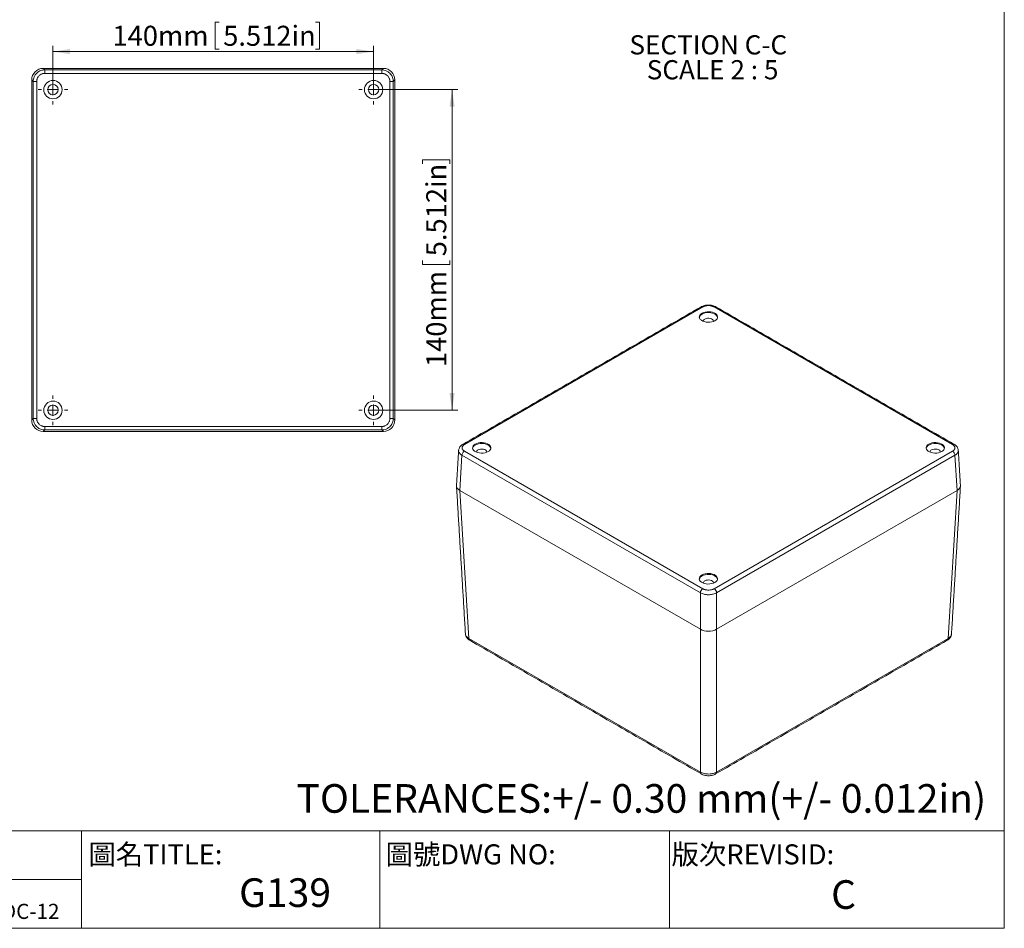
# Model space of a CAD drawing. Units: millimetres. Extents: x 5 to 426, y 3 to 276.
# Drawn here: x 254 to 426, y 3 to 162 of the extents above; entities that cross this region are included whole.
import ezdxf

# ---------------------------------------------------------------- set-up
doc = ezdxf.new("R2010")
doc.units = ezdxf.units.MM
doc.styles.add('SLDTEXTSTYLE0', font='TXT', dxfattribs={"width": 0.75})
doc.styles.add('SLDTEXTSTYLE1', font='TXT', dxfattribs={"width": 0.681818})
doc.dimstyles.new('SLDDIMSTYLE1', dxfattribs={"dimtxt": 3.5, "dimasz": 3, "dimexe": 0, "dimexo": 0.0625, "dimgap": 0.875, "dimtad": 2, "dimlfac": 2.5, "dimrnd": 1e-09, "dimzin": 12, "dimdsep": 46, "dimtxsty": 'SLDTEXTSTYLE0', "dimsah": 1, "dimcen": 0.09, "dimadec": 0, "dimazin": 0, "dimtfac": 1, "dimtofl": 0, "dimtmove": 0, "dimatfit": 3, "dimfxl": 0, "dimtolj": 1, "dimtzin": 12, "dimarcsym": 0})

# ---------------------------------------------------------------- blocks, each defined once
blk = doc.blocks.new('*D50')
at = {"color": 7, "linetype": 'Continuous', "lineweight": 0}
for p, q in [((288.26, 161.18), (288.26, 156.46)), ((288.26, 161.18), (288.97, 161.18)), ((306.52, 161.18), (305.81, 161.18)), ((306.52, 161.18), (306.52, 156.46)), ((259.95, 150.41), (259.95, 157.05)), ((315.95, 150.41), (315.95, 157.05)), ((259.95, 156.05), (315.95, 156.05)), ((288.26, 156.46), (288.97, 156.46)), ((306.52, 156.46), (305.81, 156.46))]:
    blk.add_line(p, q, dxfattribs=at)
for points in [[(259.95, 156.05), (262.95, 155.6), (262.95, 156.5)], [(315.95, 156.05), (312.95, 156.5), (312.95, 155.6)]]:
    blk.add_solid(points, dxfattribs=at)
at = {"color": 7, "linetype": 'Continuous', "lineweight": 0, "char_height": 3.5, "attachment_point": 1, "style": 'SLDTEXTSTYLE0'}
for s, insert in [('140mm', (270.34, 160.56)), ('5.512in', (289.68, 160.56))]:
    blk.add_mtext(s, dxfattribs=dict(at, insert=insert))
blk = doc.blocks.new('*D51')
at = {"color": 7, "linetype": 'Continuous', "lineweight": 0}
for p, q in [((316.95, 149.41), (330.65, 149.41)), ((329.65, 93.41), (329.65, 149.41)), ((324.51, 137.13), (329.23, 137.13)), ((324.51, 137.13), (324.51, 136.42)), ((329.23, 137.13), (329.23, 136.42)), ((324.51, 118.88), (324.51, 119.59)), ((324.51, 118.88), (329.23, 118.88)), ((329.23, 118.88), (329.23, 119.59)), ((316.95, 93.41), (330.65, 93.41))]:
    blk.add_line(p, q, dxfattribs=at)
for points in [[(329.65, 149.41), (329.2, 146.41), (330.1, 146.41)], [(329.65, 93.41), (330.1, 96.41), (329.2, 96.41)]]:
    blk.add_solid(points, dxfattribs=at)
at = {"color": 7, "linetype": 'Continuous', "lineweight": 0, "char_height": 3.5, "attachment_point": 1, "rotation": 90, "style": 'SLDTEXTSTYLE0'}
for s, insert in [('5.512in', (325.14, 120.3)), ('140mm', (325.14, 100.95))]:
    blk.add_mtext(s, dxfattribs=dict(at, insert=insert))
blk = doc.blocks.new('SW_CENTERMARKSYMBOL_20')
at = {"color": 0, "linetype": 'Continuous', "lineweight": 0}
for p, q in [((0, 2), (0, 2.6)), ((-2, 0), (-2.6, 0)), ((0, 0), (-1, 0)), ((0, 0), (0, 1)), ((0, 0), (0, -1)), ((0, 0), (1, 0)), ((2, 0), (2.6, 0)), ((0, -2), (0, -2.6))]:
    blk.add_line(p, q, dxfattribs=at)
blk = doc.blocks.new('SW_CENTERMARKSYMBOL_21')
at = {"color": 0, "linetype": 'Continuous', "lineweight": 0}
for p, q in [((0, 2), (0, 2.6)), ((-2, 0), (-2.6, 0)), ((0, 0), (-1, 0)), ((0, 0), (0, 1)), ((0, 0), (0, -1)), ((0, 0), (1, 0)), ((2, 0), (2.6, 0)), ((0, -2), (0, -2.6))]:
    blk.add_line(p, q, dxfattribs=at)
blk = doc.blocks.new('SW_CENTERMARKSYMBOL_22')
at = {"color": 0, "linetype": 'Continuous', "lineweight": 0}
for p, q in [((0, 2), (0, 2.6)), ((-2, 0), (-2.6, 0)), ((0, 0), (-1, 0)), ((0, 0), (0, 1)), ((0, 0), (0, -1)), ((0, 0), (1, 0)), ((2, 0), (2.6, 0)), ((0, -2), (0, -2.6))]:
    blk.add_line(p, q, dxfattribs=at)
blk = doc.blocks.new('SW_CENTERMARKSYMBOL_23')
at = {"color": 0, "linetype": 'Continuous', "lineweight": 0}
for p, q in [((0, 2), (0, 2.6)), ((-2, 0), (-2.6, 0)), ((0, 0), (-1, 0)), ((0, 0), (0, 1)), ((0, 0), (0, -1)), ((0, 0), (1, 0)), ((2, 0), (2.6, 0)), ((0, -2), (0, -2.6))]:
    blk.add_line(p, q, dxfattribs=at)
blk = doc.blocks.new('SW_NOTE_3')
at = {"color": 0, "linetype": 'Continuous', "lineweight": 0, "char_height": 3.35, "attachment_point": 1}
for s, insert, style in [('SECTION C-C ', (0, 4.32), 'SLDTEXTSTYLE0'), ('SCALE 2 : 5', (3.02, -0.03), 'SLDTEXTSTYLE1')]:
    blk.add_mtext(s, dxfattribs=dict(at, insert=insert, style=style))

msp = doc.modelspace()

# ---------------------------------------------------------------- linework, layer by layer
at = {"color": 7, "linetype": 'Continuous', "lineweight": 0}
for p, q in [((426.0829, 276.4678), (426.0829, 2.9302)), ((4.8134, 19.936), (426.0829, 19.936)), ((264.9535, 19.936), (264.9535, 2.9302)), ((317.0049, 19.936), (317.0049, 2.9302)), ((367.5968, 19.936), (367.5968, 2.9302)), ((101.0049, 11.4331), (264.9535, 11.4331)), ((426.0829, 2.9302), (4.8134, 2.9302))]:
    msp.add_line(p, q, dxfattribs=at)
at = {"color": 7, "linetype": 'Continuous', "lineweight": 15}
for p, q in [((258.5113, 152.8474), (258.248, 153.1107)), ((317.6504, 153.1107), (258.248, 153.1107)), ((317.3871, 152.8474), (317.6504, 153.1107)), ((317.3871, 152.8474), (258.5113, 152.8474)), ((317.3871, 152.2477), (258.5113, 152.2477)), ((256.5125, 150.8486), (256.2492, 151.1119)), ((256.2492, 151.1119), (256.2492, 91.7095)), ((256.5125, 150.8486), (256.5125, 91.9729)), ((257.1122, 150.8486), (257.1122, 91.9729)), ((318.7862, 91.9729), (318.7862, 150.8486)), ((319.3859, 150.8486), (319.6492, 151.1119)), ((319.3859, 91.9729), (319.3859, 150.8486)), ((319.6492, 91.7095), (319.6492, 151.1119)), ((373.4343, 111.4487), (331.8029, 87.4154)), ((417.0445, 87.4154), (375.413, 111.4487)), ((256.5125, 91.9729), (256.2492, 91.7095)), ((319.6492, 91.7095), (319.3859, 91.9729)), ((258.5113, 89.974), (258.248, 89.7107)), ((258.248, 89.7107), (317.6504, 89.7107)), ((258.5113, 90.5737), (317.3871, 90.5737)), ((258.5113, 89.974), (317.3871, 89.974)), ((317.3871, 89.974), (317.6504, 89.7107)), ((331.8029, 86.2731), (373.4344, 62.2398)), ((375.413, 62.2398), (417.0445, 86.2731)), ((331.3789, 85.5555), (331.0065, 79.3981)), ((331.3789, 85.5555), (373.0103, 61.5222)), ((375.837, 61.5222), (417.4685, 85.5555)), ((417.4685, 85.5555), (417.8409, 79.398)), ((331.0065, 79.3981), (373.0103, 55.1497)), ((373.0103, 55.1497), (331.0065, 79.3981)), ((331.0065, 79.3981), (332.5684, 53.5726)), ((375.8371, 55.1497), (417.8409, 79.398)), ((417.8409, 79.398), (375.8371, 55.1497)), ((417.8409, 79.398), (416.2789, 53.5726)), ((373.0103, 61.5222), (373.0103, 55.1497)), ((375.8371, 55.1497), (375.837, 61.5222)), ((373.0103, 55.1497), (373.0103, 30.2259)), ((375.8371, 55.1497), (375.837, 30.2259)), ((373.0103, 30.2259), (332.5684, 53.5726)), ((416.2789, 53.5726), (375.837, 30.2259))]:
    msp.add_line(p, q, dxfattribs=at)
at = {"color": 7, "linetype": 'Continuous', "lineweight": 15, "flags": 128}
for points in [[(373.2923, 110.3568), (373.5523, 110.4783), (373.8503, 110.566), (374.1734, 110.616), (374.5074, 110.6261), (374.8378, 110.5959), (375.1501, 110.5267), (375.4306, 110.4215), (375.6671, 110.285), (375.8493, 110.123), (375.9691, 109.9427), (376.0215, 109.752), (376.004, 109.5592), (375.9174, 109.3727), (375.7656, 109.2006), (375.5551, 109.0506), (375.2951, 108.9291), (374.9971, 108.8414), (374.674, 108.7914), (374.34, 108.7813), (374.0096, 108.8115), (373.6973, 108.8807), (373.4168, 108.9859), (373.1803, 109.1224), (372.9981, 109.2844), (372.8782, 109.4646), (372.8259, 109.6554), (372.8434, 109.8482), (372.93, 110.0347), (373.0818, 110.2068), (373.2923, 110.3568)], [(376.0174, 109.622), (375.9691, 109.7794), (375.8493, 109.9597), (375.6671, 110.1217), (375.4306, 110.2582), (375.1501, 110.3634), (374.8378, 110.4326), (374.5074, 110.4628), (374.1734, 110.4527), (373.8503, 110.4027), (373.5523, 110.315), (373.2923, 110.1935)], [(375.3222, 108.9394), (375.3214, 109.0059), (375.2669, 109.1504), (375.1442, 109.2802), (374.963, 109.3847), (374.7382, 109.4556), (374.4879, 109.487), (374.2324, 109.4765), (373.9924, 109.4248), (373.7873, 109.3362)], [(333.6943, 87.4974), (333.9543, 87.6189), (334.2523, 87.7066), (334.5754, 87.7566), (334.9094, 87.7667), (335.2398, 87.7365), (335.5521, 87.6672), (335.8327, 87.5621), (336.0692, 87.4256), (336.2513, 87.2636), (336.3712, 87.0833), (336.4235, 86.8926), (336.406, 86.6998), (336.3194, 86.5132), (336.1676, 86.3412), (335.9571, 86.1911), (335.6971, 86.0696), (335.3991, 85.9819), (335.076, 85.932), (334.7419, 85.9219), (334.4116, 85.9521), (334.0993, 86.0213), (333.8188, 86.1265), (333.5823, 86.263), (333.4001, 86.4249), (333.2802, 86.6052), (333.2279, 86.7959), (333.2454, 86.9888), (333.332, 87.1753), (333.4838, 87.3473), (333.6943, 87.4974)], [(412.8903, 87.4974), (413.1502, 87.6189), (413.4483, 87.7066), (413.7714, 87.7565), (414.1054, 87.7667), (414.4357, 87.7364), (414.7481, 87.6673), (415.0286, 87.5621), (415.2651, 87.4255), (415.4473, 87.2636), (415.5671, 87.0833), (415.6195, 86.8926), (415.602, 86.6998), (415.5154, 86.5133), (415.3635, 86.3412), (415.1531, 86.1911), (414.8931, 86.0696), (414.5951, 85.982), (414.272, 85.932), (413.9379, 85.9219), (413.6075, 85.9521), (413.2953, 86.0213), (413.0148, 86.1265), (412.7783, 86.263), (412.5961, 86.4249), (412.4762, 86.6052), (412.4239, 86.7959), (412.4414, 86.9888), (412.5279, 87.1753), (412.6798, 87.3473), (412.8903, 87.4974)], [(336.4195, 86.7626), (336.3712, 86.92), (336.2513, 87.1003), (336.0692, 87.2623), (335.8327, 87.3988), (335.5521, 87.5039), (335.2398, 87.5732), (334.9094, 87.6033), (334.5754, 87.5933), (334.2523, 87.5433), (333.9543, 87.4556), (333.6943, 87.3341)], [(335.7243, 86.08), (335.7234, 86.1464), (335.669, 86.291), (335.5462, 86.4207), (335.365, 86.5253), (335.1402, 86.5962), (334.8899, 86.6276), (334.6344, 86.6171), (334.3944, 86.5654), (334.1893, 86.4768)], [(415.6154, 86.7626), (415.5671, 86.92), (415.4473, 87.1003), (415.2651, 87.2622), (415.0286, 87.3988), (414.7481, 87.504), (414.4357, 87.5731), (414.1054, 87.6034), (413.7714, 87.5932), (413.4483, 87.5433), (413.1502, 87.4556), (412.8903, 87.3341)], [(414.9203, 86.0801), (414.9194, 86.1464), (414.8649, 86.2909), (414.7422, 86.4207), (414.561, 86.5253), (414.3362, 86.5962), (414.0859, 86.6276), (413.8304, 86.6171), (413.5904, 86.5654), (413.3853, 86.4768)], [(373.2923, 64.638), (373.5523, 64.7595), (373.8503, 64.8471), (374.1734, 64.8971), (374.5074, 64.9072), (374.8378, 64.877), (375.15, 64.8078), (375.4306, 64.7027), (375.6672, 64.5661), (375.8493, 64.4042), (375.9692, 64.2239), (376.0215, 64.0332), (376.004, 63.8404), (375.9174, 63.6538), (375.7656, 63.4818), (375.555, 63.3317), (375.2951, 63.2102), (374.9971, 63.1225), (374.674, 63.0726), (374.3399, 63.0624), (374.0096, 63.0927), (373.6973, 63.1618), (373.4168, 63.267), (373.1803, 63.4036), (372.9981, 63.5655), (372.8782, 63.7458), (372.8259, 63.9365), (372.8434, 64.1293), (372.9299, 64.3158), (373.0818, 64.4879), (373.2923, 64.638)], [(376.0174, 63.9032), (375.9692, 64.0606), (375.8493, 64.2408), (375.6672, 64.4028), (375.4306, 64.5394), (375.15, 64.6445), (374.8378, 64.7137), (374.5074, 64.7439), (374.1734, 64.7338), (373.8503, 64.6838), (373.5523, 64.5962), (373.2923, 64.4746)], [(375.3223, 63.2206), (375.3214, 63.287), (375.267, 63.4315), (375.1441, 63.5613), (374.963, 63.6659), (374.7382, 63.7368), (374.4879, 63.7682), (374.2324, 63.7576), (373.9924, 63.706), (373.7873, 63.6173)]]:
    msp.add_lwpolyline(points, dxfattribs=at)
at = {"color": 7, "linetype": 'Continuous', "lineweight": 15}
for centre, radius in [((259.9492, 149.4107), 1.6), ((259.9492, 149.4107), 0.9), ((315.9492, 149.4107), 1.6), ((315.9492, 149.4107), 0.9), ((259.9492, 93.4107), 1.6), ((315.9492, 93.4107), 1.6), ((259.9492, 93.4107), 0.9), ((315.9492, 93.4107), 0.9)]:
    msp.add_circle(centre, radius, dxfattribs=at)
for centre, radius, start, end in [((373.6389, 109.4403), 0.8291, 114.710599, 167.337183), ((373.9595, 108.9374), 0.4344, 113.356377, 179.729622), ((334.0409, 86.5808), 0.8291, 114.710599, 167.337183), ((334.3615, 86.078), 0.4344, 113.357198, 179.727821), ((413.237, 86.5808), 0.8293, 114.715542, 167.33224), ((413.5575, 86.078), 0.4344, 113.357777, 179.72256), ((373.639, 63.7213), 0.8293, 114.715542, 167.33224), ((373.9595, 63.2186), 0.4344, 113.358815, 179.730887)]:
    msp.add_arc(centre, radius, start, end, dxfattribs=at)
for centre, major_axis, ratio, start_param, end_param in [((258.2504, 151.1095), (-1.4159, 1.4159), 0.99878277, 5.49839613, 7.06797448), ((317.648, 151.1095), (1.4159, 1.4159), 0.99878277, 5.49839613, 7.06797448), ((258.2504, 91.712), (-1.4159, -1.4159), 0.99878277, 5.49839613, 7.06797448), ((317.648, 91.712), (1.4159, -1.4159), 0.99878277, 5.49839613, 7.06797448), ((332.4233, 80.214), (2.0024, 0), 0.57658502, 3.10673418, 3.92638183), ((332.4233, 80.214), (2.0024, 0), 0.57658502, 3.10673418, 3.92638183), ((416.4241, 80.214), (2.0024, 0), 0.57658502, 5.49839613, 6.31804378), ((416.4241, 80.214), (2.0024, 0), 0.57658502, 5.49839613, 6.31804378), ((374.4237, 55.9676), (2, 0), 0.57799126, 3.9275998, 5.49717816), ((374.4237, 55.9676), (2, 0), 0.57799126, 3.9275998, 5.49717816)]:
    msp.add_ellipse(centre, major_axis=major_axis, ratio=ratio, start_param=start_param, end_param=end_param, dxfattribs=at)
for points, knots in [([(258.5113, 152.8474), (258.277, 152.8473), (258.0428, 152.8056), (257.6096, 152.6466), (257.4098, 152.5317), (257.1258, 152.2959), (257.0262, 152.1936), (256.8838, 152.012), (256.8337, 151.9385), (256.7437, 151.7856), (256.7038, 151.7061), (256.6143, 151.4935), (256.5731, 151.3567), (256.5241, 151.0957), (256.5127, 150.9722), (256.5126, 150.8486)], [-0.78478918, -0.78478918, -0.78478918, -0.78478918, -0.43339402, -0.43339402, -0.0926472, -0.0926472, 0.12031956, 0.12031956, 0.25342379, 0.25342379, 0.38652801, 0.38652801, 0.59949477, 0.59949477, 0.78478874, 0.78478874, 0.78478874, 0.78478874]), ([(258.5113, 152.2478), (258.486, 152.2474), (258.4356, 152.2466), (258.3603, 152.2404), (258.2858, 152.2304), (258.2121, 152.2163), (258.1392, 152.1983), (258.067, 152.1762), (257.9304, 152.1262), (257.7373, 152.0268), (257.5152, 151.8448), (257.3332, 151.6227), (257.2251, 151.4128), (257.1655, 151.2396), (257.1348, 151.1114), (257.1157, 150.9808), (257.1133, 150.8928), (257.1122, 150.8486)], [0, 0, 0, 0, 0.03457847, 0.0689044, 0.10307702, 0.13719692, 0.17136513, 0.20568227, 0.24024766, 0.37009587, 0.50002878, 0.62986417, 0.75981, 0.82008176, 0.87984405, 0.93963702, 1, 1, 1, 1]), ([(317.3871, 152.2478), (317.3871, 152.3246), (317.3871, 152.4013), (317.3871, 152.5437), (317.3871, 152.6093), (317.3871, 152.7198), (317.3871, 152.7647), (317.3871, 152.8271), (317.3871, 152.8447), (317.3871, 152.8474)], [0, 0, 0, 0, 0.25, 0.25, 0.5, 0.5, 0.75, 0.75, 1, 1, 1, 1]), ([(319.3859, 150.8486), (319.3858, 151.0829), (319.3441, 151.3172), (319.1851, 151.7504), (319.0701, 151.9501), (318.8344, 152.2342), (318.732, 152.3337), (318.5505, 152.4761), (318.477, 152.5262), (318.324, 152.6162), (318.2446, 152.6561), (318.0319, 152.7457), (317.8952, 152.7868), (317.6342, 152.8358), (317.5106, 152.8473), (317.3871, 152.8473)], [-0.78478918, -0.78478918, -0.78478918, -0.78478918, -0.43339402, -0.43339402, -0.0926472, -0.0926472, 0.12031956, 0.12031956, 0.25342379, 0.25342379, 0.38652801, 0.38652801, 0.59949477, 0.59949477, 0.78478874, 0.78478874, 0.78478874, 0.78478874]), ([(318.7862, 150.8486), (318.7858, 150.8739), (318.7851, 150.9244), (318.7788, 150.9996), (318.7689, 151.0741), (318.7548, 151.1478), (318.7367, 151.2207), (318.7146, 151.2929), (318.6647, 151.4295), (318.5652, 151.6226), (318.3833, 151.8447), (318.1611, 152.0268), (317.9513, 152.1348), (317.778, 152.1944), (317.6499, 152.2251), (317.5193, 152.2443), (317.4313, 152.2466), (317.3871, 152.2478)], [0, 0, 0, 0, 0.03457847, 0.0689044, 0.10307702, 0.13719692, 0.17136513, 0.20568227, 0.24024766, 0.37009587, 0.50002878, 0.62986417, 0.75981, 0.82008176, 0.87984405, 0.93963702, 1, 1, 1, 1]), ([(257.1122, 150.8486), (257.0354, 150.8486), (256.9586, 150.8486), (256.8162, 150.8486), (256.7506, 150.8486), (256.6401, 150.8486), (256.5953, 150.8486), (256.5328, 150.8486), (256.5152, 150.8486), (256.5125, 150.8486)], [0, 0, 0, 0, 0.25, 0.25, 0.5, 0.5, 0.75, 0.75, 1, 1, 1, 1]), ([(375.713, 111.4784), (375.6235, 111.5245), (375.4446, 111.6167), (375.1245, 111.7132), (374.7813, 111.7741), (374.4237, 111.7943), (374.0661, 111.774), (373.7229, 111.7132), (373.4027, 111.6167), (373.2239, 111.5245), (373.1344, 111.4784)], [0, 0, 0, 0, 0.125100096, 0.250123181, 0.375063604, 0.499983506, 0.624928053, 0.749887667, 0.874889246, 1, 1, 1, 1]), ([(373.4343, 111.4487), (373.3811, 111.4715), (373.2747, 111.517), (373.1688, 111.5136), (373.1368, 111.4784), (373.1355, 111.4769)], [0, 0, 0, 0, 0.48904254, 0.97812672, 1, 1, 1, 1]), ([(375.413, 111.4487), (375.3949, 111.4589), (375.3587, 111.4792), (375.301, 111.5074), (375.2413, 111.5337), (375.1793, 111.558), (375.1149, 111.5804), (375.0483, 111.6009), (374.9163, 111.6363), (374.7095, 111.6745), (374.4238, 111.6908), (374.138, 111.6745), (373.9131, 111.6329), (373.7485, 111.5866), (373.6362, 111.5468), (373.5303, 111.5013), (373.4664, 111.4663), (373.4343, 111.4487)], [0, 0, 0, 0, 0.03457847, 0.0689044, 0.10307702, 0.13719692, 0.17136513, 0.20568227, 0.24024766, 0.37009587, 0.50002878, 0.62986417, 0.75981, 0.82008176, 0.87984405, 0.93963702, 1, 1, 1, 1]), ([(375.413, 111.4487), (375.4662, 111.4715), (375.5726, 111.5169), (375.6787, 111.5139), (375.7105, 111.4784), (375.7119, 111.4769)], [0, 0, 0, 0, 0.48907565, 0.97818564, 1, 1, 1, 1]), ([(257.1122, 91.9729), (256.9586, 91.9729), (256.6526, 91.9729), (256.518, 91.9729), (256.5126, 91.9729)], [0.000052448, 0.000052448, 0.000052448, 0.000052448, 0.5, 1, 1, 1, 1]), ([(256.5126, 91.9729), (256.5127, 91.8493), (256.5241, 91.7258), (256.5731, 91.4648), (256.6143, 91.328), (256.7038, 91.1154), (256.7437, 91.0359), (256.8337, 90.8829), (256.8838, 90.8095), (257.0262, 90.6279), (257.1258, 90.5256), (257.4098, 90.2898), (257.6096, 90.1749), (258.0428, 90.0158), (258.277, 89.9742), (258.5113, 89.9741)], [-0.78478874, -0.78478874, -0.78478874, -0.78478874, -0.59949477, -0.59949477, -0.38652801, -0.38652801, -0.25342379, -0.25342379, -0.12031956, -0.12031956, 0.0926472, 0.0926472, 0.43339402, 0.43339402, 0.78478918, 0.78478918, 0.78478918, 0.78478918]), ([(257.1122, 91.9729), (257.1126, 91.9475), (257.1133, 91.8971), (257.1196, 91.8219), (257.1295, 91.7474), (257.1436, 91.6737), (257.1617, 91.6007), (257.1838, 91.5286), (257.2337, 91.3919), (257.3332, 91.1989), (257.5151, 90.9768), (257.7373, 90.7947), (257.9472, 90.6866), (258.1204, 90.627), (258.2486, 90.5964), (258.3791, 90.5772), (258.4671, 90.5749), (258.5113, 90.5737)], [0, 0, 0, 0, 0.03457847, 0.0689044, 0.10307702, 0.13719692, 0.17136513, 0.20568227, 0.24024766, 0.37009587, 0.50002878, 0.62986417, 0.75981, 0.82008176, 0.87984405, 0.93963702, 1, 1, 1, 1]), ([(317.3871, 90.5737), (317.4124, 90.5741), (317.4628, 90.5749), (317.5381, 90.5811), (317.6126, 90.5911), (317.6863, 90.6051), (317.7592, 90.6232), (317.8314, 90.6453), (317.968, 90.6952), (318.1611, 90.7947), (318.3832, 90.9767), (318.5652, 91.1988), (318.6733, 91.4087), (318.7329, 91.5819), (318.7636, 91.7101), (318.7827, 91.8407), (318.7851, 91.9287), (318.7862, 91.9729)], [0, 0, 0, 0, 0.03457847, 0.0689044, 0.10307702, 0.13719692, 0.17136513, 0.20568227, 0.24024766, 0.37009587, 0.50002878, 0.62986417, 0.75981, 0.82008176, 0.87984405, 0.93963702, 1, 1, 1, 1]), ([(317.3871, 89.9741), (317.5106, 89.9742), (317.6342, 89.9856), (317.8952, 90.0347), (318.0319, 90.0758), (318.2446, 90.1654), (318.324, 90.2053), (318.477, 90.2953), (318.5505, 90.3454), (318.732, 90.4878), (318.8344, 90.5873), (319.0701, 90.8714), (319.1851, 91.0711), (319.3441, 91.5043), (319.3858, 91.7385), (319.3859, 91.9729)], [-0.78478874, -0.78478874, -0.78478874, -0.78478874, -0.59949477, -0.59949477, -0.38652801, -0.38652801, -0.25342379, -0.25342379, -0.12031956, -0.12031956, 0.0926472, 0.0926472, 0.43339402, 0.43339402, 0.78478918, 0.78478918, 0.78478918, 0.78478918]), ([(258.5113, 90.5737), (258.5113, 90.4969), (258.5113, 90.4202), (258.5113, 90.2777), (258.5113, 90.2122), (258.5113, 90.1017), (258.5113, 90.0568), (258.5113, 89.9943), (258.5113, 89.9768), (258.5113, 89.9741)], [0, 0, 0, 0, 0.25, 0.25, 0.5, 0.5, 0.75, 0.75, 1, 1, 1, 1]), ([(317.3871, 90.5737), (317.3871, 90.4201), (317.3871, 90.1141), (317.3871, 89.9795), (317.3871, 89.9741)], [0.000052448, 0.000052448, 0.000052448, 0.000052448, 0.5, 1, 1, 1, 1]), ([(330.8007, 86.4211), (330.798, 86.4069), (330.7819, 86.3209), (330.8215, 86.1587), (330.9266, 85.9427), (331.1098, 85.734), (331.2884, 85.6155), (331.3789, 85.5555)], [0, 0, 0, 0, 0.04518562, 0.27411195, 0.50954317, 0.75150369, 1, 1, 1, 1]), ([(331.5165, 87.4528), (331.4186, 87.3896), (331.2199, 87.2613), (330.9983, 87.0096), (330.8403, 86.726), (330.8101, 86.5217), (330.7949, 86.4189)], [0, 0, 0, 0, 0.24098271, 0.48928821, 0.74305669, 1, 1, 1, 1]), ([(331.8029, 86.2731), (331.7486, 86.2418), (331.6943, 86.1983), (331.5936, 86.0932), (331.5472, 86.0316), (331.4691, 85.8994), (331.4374, 85.8288), (331.3932, 85.6887), (331.3808, 85.6193), (331.3789, 85.5555)], [0, 0, 0, 0, 0.25, 0.25, 0.5, 0.5, 0.75, 0.75, 1, 1, 1, 1]), ([(331.8029, 87.4154), (331.7853, 87.4049), (331.7501, 87.384), (331.7013, 87.3508), (331.6557, 87.3163), (331.6136, 87.2805), (331.5748, 87.2433), (331.5394, 87.2048), (331.4781, 87.1287), (331.4119, 87.0092), (331.3835, 86.8443), (331.4118, 86.6793), (331.4838, 86.5495), (331.5642, 86.4545), (331.6331, 86.3896), (331.7119, 86.3285), (331.7725, 86.2917), (331.8029, 86.2731)], [0, 0, 0, 0, 0.03457847, 0.0689044, 0.10307702, 0.13719692, 0.17136513, 0.20568227, 0.24024766, 0.37009587, 0.50002878, 0.62986417, 0.75981, 0.82008176, 0.87984405, 0.93963702, 1, 1, 1, 1]), ([(331.8029, 87.4154), (331.7497, 87.4382), (331.6432, 87.4838), (331.5371, 87.4801), (331.5049, 87.4446), (331.5033, 87.4429)], [0, 0, 0, 0, 0.48728323, 0.97460795, 1, 1, 1, 1]), ([(417.0445, 87.4154), (417.0977, 87.4382), (417.2042, 87.4837), (417.31, 87.4802), (417.342, 87.4451), (417.3434, 87.4436)], [0, 0, 0, 0, 0.488989, 0.97801234, 1, 1, 1, 1]), ([(417.0445, 86.2731), (417.0621, 86.2836), (417.0972, 86.3045), (417.146, 86.3378), (417.1916, 86.3723), (417.2338, 86.4081), (417.2726, 86.4452), (417.308, 86.4837), (417.3693, 86.5599), (417.4355, 86.6793), (417.4639, 86.8442), (417.4356, 87.0092), (417.3636, 87.139), (417.2832, 87.2341), (417.2143, 87.2989), (417.1355, 87.36), (417.0749, 87.3969), (417.0445, 87.4154)], [0, 0, 0, 0, 0.03457847, 0.0689044, 0.10307702, 0.13719692, 0.17136513, 0.20568227, 0.24024766, 0.37009587, 0.50002878, 0.62986417, 0.75981, 0.82008176, 0.87984405, 0.93963702, 1, 1, 1, 1]), ([(418.0525, 86.419), (418.0375, 86.5206), (418.0078, 86.7227), (417.853, 87.0038), (417.6358, 87.2537), (417.4406, 87.3819), (417.3444, 87.4451)], [0, 0, 0, 0, 0.256840207, 0.510554231, 0.758924416, 1, 1, 1, 1]), ([(417.4685, 85.5555), (417.559, 85.6155), (417.7376, 85.7339), (417.9208, 85.9427), (418.0258, 86.1587), (418.0656, 86.3209), (418.0494, 86.4069), (418.0467, 86.421)], [0, 0, 0, 0, 0.24854199, 0.49049381, 0.7259173, 0.95486164, 1, 1, 1, 1]), ([(373.4343, 62.2398), (373.3258, 62.1771), (373.1094, 61.9509), (373.0142, 61.6498), (373.0104, 61.5222)], [0.000052448, 0.000052448, 0.000052448, 0.000052448, 0.5, 1, 1, 1, 1]), ([(373.4343, 62.2398), (373.4525, 62.2296), (373.4887, 62.2094), (373.5463, 62.1812), (373.6061, 62.1549), (373.6681, 62.1305), (373.7325, 62.1081), (373.7991, 62.0877), (373.9311, 62.0523), (374.1379, 62.0141), (374.4236, 61.9977), (374.7094, 62.0141), (374.9343, 62.0556), (375.0989, 62.102), (375.2112, 62.1418), (375.3171, 62.1873), (375.381, 62.2222), (375.413, 62.2398)], [0, 0, 0, 0, 0.03457847, 0.0689044, 0.10307702, 0.13719692, 0.17136513, 0.20568227, 0.24024766, 0.37009587, 0.50002878, 0.62986417, 0.75981, 0.82008176, 0.87984405, 0.93963702, 1, 1, 1, 1]), ([(373.0104, 61.5222), (373.0978, 61.4729), (373.1933, 61.4281), (373.4125, 61.3434), (373.5382, 61.3051), (373.7519, 61.256), (373.8364, 61.2401), (374.0082, 61.215), (374.0955, 61.2056), (374.3246, 61.19), (374.4674, 61.1889), (374.8349, 61.2082), (375.0574, 61.2421), (375.4762, 61.3516), (375.6713, 61.4286), (375.837, 61.5222)], [-0.78478874, -0.78478874, -0.78478874, -0.78478874, -0.59949477, -0.59949477, -0.38652801, -0.38652801, -0.25342379, -0.25342379, -0.12031956, -0.12031956, 0.0926472, 0.0926472, 0.43339402, 0.43339402, 0.78478918, 0.78478918, 0.78478918, 0.78478918]), ([(331.9846, 54.3383), (332.0008, 54.2268), (332.0331, 54.0055), (332.1989, 53.6996), (332.4291, 53.4303), (332.6335, 53.2952), (332.7338, 53.2289)], [0, 0, 0, 0, 0.25869409, 0.51336657, 0.76129022, 1, 1, 1, 1]), ([(332.5684, 53.5726), (332.4777, 53.63), (332.2987, 53.7433), (332.1188, 53.9469), (332.0093, 54.147), (331.9958, 54.2803), (331.9899, 54.3392)], [0, 0, 0, 0, 0.27232212, 0.53751233, 0.79553961, 1, 1, 1, 1]), ([(332.5684, 53.5726), (332.5782, 53.4939), (332.5973, 53.3402), (332.69, 53.2668), (332.7352, 53.2309)], [0, 0, 0, 0, 0.51144158, 1, 1, 1, 1]), ([(416.2789, 53.5726), (416.2692, 53.4939), (416.2501, 53.3402), (416.1574, 53.2668), (416.1121, 53.2309)], [0, 0, 0, 0, 0.51144158, 1, 1, 1, 1]), ([(416.1136, 53.2289), (416.2139, 53.2952), (416.4182, 53.4303), (416.6485, 53.6996), (416.8143, 54.0055), (416.8465, 54.2268), (416.8628, 54.3383)], [0, 0, 0, 0, 0.238726824, 0.486626532, 0.741273386, 1, 1, 1, 1]), ([(416.8575, 54.3392), (416.8515, 54.2803), (416.8381, 54.147), (416.7287, 53.9469), (416.5486, 53.7433), (416.3696, 53.63), (416.2789, 53.5726)], [0, 0, 0, 0, 0.20447921, 0.46249561, 0.72766685, 1, 1, 1, 1]), ([(373.0103, 30.2259), (373.2039, 30.1112), (373.4376, 30.0204), (373.9392, 29.9034), (374.2056, 29.8754), (374.6366, 29.8814), (374.8019, 29.896), (375.0614, 29.9391), (375.1591, 29.9602), (375.3477, 30.0113), (375.4386, 30.0411), (375.6373, 30.1189), (375.742, 30.1696), (375.837, 30.2259)], [-0.78478918, -0.78478918, -0.78478918, -0.78478918, -0.37438527, -0.37438527, 0.02358215, 0.02358215, 0.27231179, 0.27231179, 0.42776782, 0.42776782, 0.58322385, 0.58322385, 0.78478894, 0.78478894, 0.78478894, 0.78478894]), ([(373.0103, 30.2259), (373.0201, 30.1473), (373.0392, 29.9936), (373.1319, 29.9202), (373.1772, 29.8843)], [0, 0, 0, 0, 0.51146459, 1, 1, 1, 1]), ([(373.1757, 29.8823), (373.2624, 29.8376), (373.4358, 29.7483), (373.7457, 29.6548), (374.0778, 29.5959), (374.4237, 29.5763), (374.7696, 29.5959), (375.1017, 29.6548), (375.4117, 29.7482), (375.585, 29.8376), (375.6717, 29.8823)], [0, 0, 0, 0, 0.12513061, 0.25015889, 0.37508178, 0.49999526, 0.62488756, 0.74984843, 0.87486528, 1, 1, 1, 1]), ([(375.837, 30.2259), (375.8273, 30.1473), (375.8082, 29.9936), (375.7155, 29.9202), (375.6702, 29.8843)], [0, 0, 0, 0, 0.511435305, 1, 1, 1, 1])]:
    msp.add_open_spline(points, degree=3, knots=knots, dxfattribs=at)
for points, degree in [([(258.5113, 152.2478), (258.5113, 152.4014), (258.5113, 152.7074), (258.5113, 152.842), (258.5113, 152.8474)], 3), ([(318.7862, 150.8486), (318.9398, 150.8486), (319.2459, 150.8486), (319.3805, 150.8486), (319.3859, 150.8486)], 3), ([(373.1366, 111.4797), (331.5006, 87.4438)], 1), ([(417.3467, 87.4438), (375.711, 111.4797)], 1), ([(319.3859, 91.9729), (319.3805, 91.9729), (319.2459, 91.9729), (318.9398, 91.9729), (318.7862, 91.9729)], 3), ([(330.7949, 86.4189), (330.4221, 80.2542)], 1), ([(417.0445, 86.2731), (417.1531, 86.2104), (417.3695, 85.9842), (417.4647, 85.6831), (417.4685, 85.5555)], 3), ([(418.4253, 80.2542), (418.0525, 86.4189)], 1), ([(330.422, 80.1737), (331.9846, 54.3387)], 1), ([(416.8628, 54.3387), (418.4253, 80.1737)], 1), ([(375.837, 61.5222), (375.8333, 61.6497), (375.7381, 61.9509), (375.5216, 62.1771), (375.413, 62.2398)], 3), ([(332.731, 53.2305), (373.1785, 29.8807)], 1), ([(375.6688, 29.8806), (416.1164, 53.2305)], 1)]:
    msp.add_open_spline(points, degree=degree, dxfattribs=at)

# ---------------------------------------------------------------- block references
at = {"color": 7, "linetype": 'Continuous', "lineweight": 0}
for name, p in [('SW_NOTE_3', (360.6183, 154.5836)), ('SW_CENTERMARKSYMBOL_23', (259.9492, 149.4107)), ('SW_CENTERMARKSYMBOL_20', (315.9492, 149.4107)), ('SW_CENTERMARKSYMBOL_21', (259.9492, 93.4107)), ('SW_CENTERMARKSYMBOL_22', (315.9492, 93.4107))]:
    msp.add_blockref(name, p, dxfattribs=at)

# ---------------------------------------------------------------- texts
at = {"color": 7, "linetype": 'Continuous', "lineweight": 0, "attachment_point": 1, "style": 'SLDTEXTSTYLE0'}
for s, insert, char_height in [('TOLERANCES:+/- 0.30 mm(+/- 0.012in)', (302.4945, 28.1127), 5), ('圖名TITLE:', (266.1419, 17.5968), 3.5), ('圖號DWG NO:', (318.042, 17.5968), 3.5), ('版次REVISID:', (367.9785, 17.5968), 3.5), ('G139', (292.4562, 11.6619), 5), ('C', (395.8371, 11.3249), 5), ('ALUMINIUM ALLOY ADC-12', (216.5763, 7.2112), 2.645833)]:
    msp.add_mtext(s, dxfattribs=dict(at, insert=insert, char_height=char_height))

# ---------------------------------------------------------------- dimensions: what is measured, and where the dimension line sits
at = {"color": 7, "linetype": 'Continuous', "lineweight": 0}
dim = msp.add_linear_dim(base=(315.9492, 156.0455), p1=(259.9492, 149.4107), p2=(315.9492, 149.4107), dimstyle='SLDDIMSTYLE1', dxfattribs=at)
dim.commit()
dim.dimension.update_dxf_attribs({"geometry": '*D50', "text_midpoint": (289.1359, 156.0455), "dimtype": 160})
dim = msp.add_linear_dim(base=(329.6492, 149.4107), p1=(315.9492, 93.4107), p2=(315.9492, 149.4107), angle=90, dimstyle='SLDDIMSTYLE1', dxfattribs=at)
dim.commit()
dim.dimension.update_dxf_attribs({"geometry": '*D51', "text_midpoint": (329.6492, 119.7527), "dimtype": 160})

doc.saveas('drawing.dxf')
